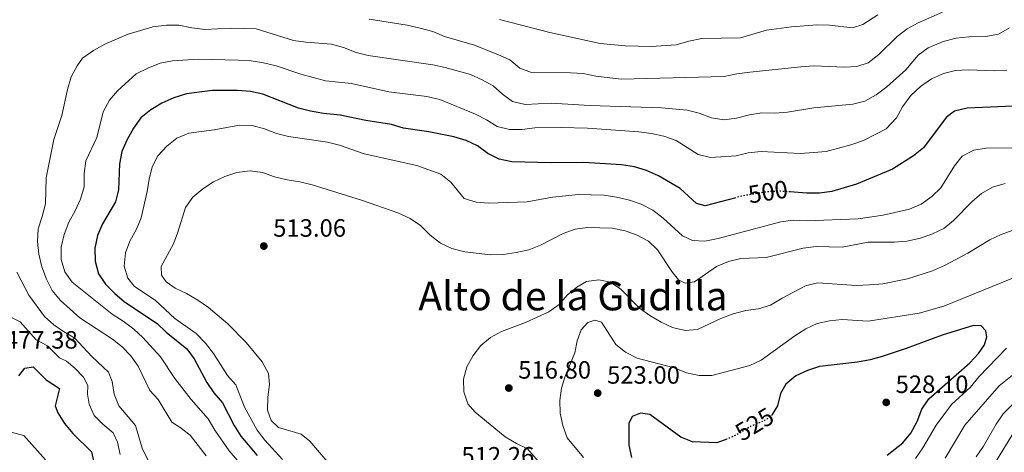
# Model space of a CAD drawing. Units: metres. Extents: x 628471 to 631964, y 4699543 to 4701922.
# Drawn here: x 630824 to 631218, y 4699927 to 4700100 of the extents above; entities that cross this region are included whole.
import ezdxf
from ezdxf.enums import TextEntityAlignment as Align

# ---------------------------------------------------------------- set-up
doc = ezdxf.new("R2010")
doc.units = ezdxf.units.M
doc.header["$MEASUREMENT"] = 0
doc.linetypes.add('DGN Style 5', pattern=[1.217945, 0.521977, -0.695969])
for name, color, linetype, lineweight in [('Acequia sin especificar', 4, 'Continuous', 0), ('Cota de curva de nivel directora', 7, 'Continuous', 0), ('Cota de punto acotado terreno', 7, 'Continuous', 0), ('Curva de nivel directora', 30, 'Continuous', 30), ('Curva de nivel directora no vista', 30, 'DGN Style 5', 30), ('Curva de nivel intermedia', 30, 'Continuous', 0), ('Punto acotado terreno (símbolo)', 7, 'Continuous', 0), ('Texto de Área (paraje) menor', 7, 'Continuous', 0)]:
    doc.layers.add(name, color=color, linetype=linetype, lineweight=lineweight)
doc.styles.add('Style-Arial', font='arial.ttf')

# ---------------------------------------------------------------- blocks, each defined once
blk = doc.blocks.new('5PATER')
at = {"layer": 'Acequia sin especificar', "linetype": 'Continuous', "lineweight": 0}
h = blk.add_hatch(color=51, dxfattribs=at)
edge = h.paths.add_edge_path()
edge.add_ellipse((0, 0), major_axis=(-0.11, -0.111), ratio=0.999422, start_angle=0, end_angle=360)

msp = doc.modelspace()

# ---------------------------------------------------------------- linework, layer by layer
at = {"layer": 'Curva de nivel directora', "color": 30, "linetype": 'Continuous', "lineweight": 30, "flags": 128}
for points, elevation in [([(631308.81, 4700113.43), (631304.4, 4700110.25), (631299.17, 4700105.14), (631294.78, 4700102.73), (631287.18, 4700099.65), (631272.72, 4700093.59), (631268.48, 4700090.94), (631256.13, 4700081.6), (631246.18, 4700077.84), (631241.76, 4700075.51), (631233.63, 4700069.29), (631229.13, 4700066.76), (631224.32, 4700065.37), (631202.91, 4700064.39), (631197.86, 4700063.27), (631194.44, 4700060.76), (631185.42, 4700048.53), (631181.46, 4700045.44), (631172.98, 4700040), (631158.65, 4700034.06), (631148.77, 4700031.17), (631143.79, 4700030.39), (631138.55, 4700030.4), (631132.03, 4700030.94)], 500), ([(631110.29, 4700028.62), (631098.01, 4700025.39), (631094.52, 4700026.37), (631088.04, 4700032.29), (631079.4, 4700037.39), (631074.6, 4700039.55), (631069.8, 4700040.96), (631064.58, 4700041.77), (631049.49, 4700042.74), (631036.33, 4700042.61), (631020.7, 4700043.02), (631015.54, 4700044.06), (631011.11, 4700046.36), (631006.92, 4700049.39), (631002.39, 4700051.52), (630997.44, 4700052.92), (630987.45, 4700055.01), (630977.26, 4700056.47), (630972.47, 4700057.91), (630962.3, 4700059.49), (630952, 4700061.62), (630945.28, 4700062.27), (630940.09, 4700063.28), (630935.23, 4700064.44), (630921, 4700070), (630916.13, 4700071.14), (630910.82, 4700071.55), (630900.78, 4700071.53), (630890.4, 4700070.2), (630885.45, 4700068.52), (630880.64, 4700066.43), (630876.13, 4700063.71), (630872.15, 4700060.51), (630869.23, 4700056.45), (630866.68, 4700051.87), (630864.56, 4700047.13), (630863.61, 4700042.2), (630863.3, 4700031.76), (630862.04, 4700026.92), (630856.84, 4700018.14), (630854.83, 4700013.48), (630853.82, 4700008.41), (630853.87, 4700003.25), (630855.21, 4699998.14), (630858.05, 4699994.02), (630861.79, 4699990.32), (630865.61, 4699987.04), (630878.68, 4699978.29), (630882.29, 4699974.83), (630890.59, 4699968.19), (630893.59, 4699964.18), (630898.66, 4699954.71), (630901.41, 4699950.54), (630904.9, 4699946.54), (630909.57, 4699937.53), (630912.17, 4699933.26), (630918.73, 4699925.57)], 500), ([(631170.91, 4699925.62), (631177.21, 4699930.59), (631180.38, 4699934.46), (631182.96, 4699939.09), (631184.81, 4699944.08), (631187.58, 4699948.25), (631203.92, 4699962.61), (631207.46, 4699966.38), (631209.8, 4699969.86), (631210.72, 4699972.95), (631210.39, 4699975.36), (631208.5, 4699977.43), (631205.39, 4699977.53), (631192.95, 4699973.66), (631178.5, 4699968.3), (631168.86, 4699965.13), (631164.04, 4699963.79), (631159.05, 4699962.84), (631143.78, 4699961.09), (631139, 4699959.59), (631134.34, 4699957.37), (631130.28, 4699954.12), (631128.24, 4699950.3), (631126.96, 4699945.35), (631124.88, 4699941.9)], 525), ([(630823.4, 4699957.36), (630825.79, 4699960.49), (630829.12, 4699960.98), (630834.26, 4699955.84), (630839.68, 4699952.34), (630837.95, 4699945.41), (630839.03, 4699942.64), (630841.63, 4699938.37), (630844.94, 4699934.28), (630852.47, 4699926.99), (630854.37, 4699918.55)], 475), ([(631106.78, 4699932.11), (631102.77, 4699930.58), (631092.92, 4699931.01), (631088.25, 4699932.81), (631075.85, 4699941.89), (631072.1, 4699942.43), (631068.83, 4699941.11), (631067.56, 4699938.37), (631067.47, 4699929.64), (631068.55, 4699924.76)], 525)]:
    msp.add_lwpolyline(points, dxfattribs=dict(at, elevation=elevation))
at = {"layer": 'Curva de nivel directora no vista', "color": 30, "linetype": 'DGN Style 5', "lineweight": 30, "flags": 128}
for points, elevation in [([(631132.03, 4700030.94), (631128.08, 4700031.26), (631123.05, 4700030.99), (631112.92, 4700029.31), (631110.29, 4700028.62)], 500), ([(631124.88, 4699941.9), (631124.27, 4699940.9), (631121.25, 4699939.23), (631116.52, 4699937.33), (631112.07, 4699934.58), (631107.44, 4699932.36), (631106.78, 4699932.11)], 525)]:
    msp.add_lwpolyline(points, dxfattribs=dict(at, elevation=elevation))
at = {"layer": 'Curva de nivel intermedia', "color": 30, "linetype": 'Continuous', "lineweight": 0, "flags": 128}
for points, elevation in [([(631193.02, 4700102.89), (631183.36, 4700098.5), (631178.87, 4700096.22), (631174.94, 4700093.13), (631167.56, 4700085.87), (631163.33, 4700082.55), (631158.78, 4700081.13), (631153.79, 4700080.85), (631141.54, 4700081.36), (631136.4, 4700081.01), (631115.93, 4700078.89), (631110.67, 4700078.2), (631105.62, 4700077.1), (631064.49, 4700075.98), (631054.35, 4700077.18), (631049.18, 4700078.33), (631044.19, 4700078.63), (631028.51, 4700078.66), (631023.81, 4700080.38)], 485), ([(631023.81, 4700080.38), (631019.93, 4700083.74), (631015.38, 4700085.81), (631005.74, 4700089.6), (630993.72, 4700093.16), (630989.1, 4700095.09), (630983.99, 4700096.48), (630978.83, 4700097.65), (630963.6, 4700100.01)], 485), ([(631167.1, 4700101.7), (631161.2, 4700097.83), (631156.97, 4700096.62), (631147.83, 4700097.66), (631142.83, 4700097.79), (631132.56, 4700097.01), (631122.54, 4700095.57), (631112.2, 4700092.63), (631096.72, 4700092.29), (631091.47, 4700091.27), (631086.42, 4700089.83), (631076.42, 4700089.16), (631066.09, 4700089.36), (631056, 4700090.34), (631035.9, 4700094.74), (631015.8, 4700099.89)], 480), ([(631219.79, 4700096.51), (631215.44, 4700094.06), (631210.31, 4700093.12), (631203.62, 4700092.99), (631198.48, 4700092.44), (631193.36, 4700091.12), (631187.34, 4700088.63), (631183.3, 4700085.69), (631178.32, 4700079.78), (631170.8, 4700072.92), (631166.55, 4700069.76), (631161.91, 4700067.26), (631157.08, 4700065.98), (631141.6, 4700064.62), (631131.01, 4700062.88), (631125.87, 4700062.5), (631120.68, 4700062.57), (631115.73, 4700061.78), (631110.62, 4700060.49), (631105.66, 4700059.8), (631100.54, 4700060.62), (631095.66, 4700062.41), (631090.81, 4700063.62), (631080.56, 4700064.53), (631051.95, 4700065.44), (631036.4, 4700066.47), (631026.03, 4700065.87), (631020.96, 4700067.13), (631016.89, 4700070), (631013.22, 4700073.42), (631008.81, 4700075.79), (631004.17, 4700077.86), (630994, 4700080.71), (630989.07, 4700081.71), (630963.23, 4700085.46), (630958.37, 4700086.65), (630953.32, 4700088.64), (630948.52, 4700090.05), (630938.22, 4700090.79), (630933.27, 4700091.48), (630918.38, 4700096.11), (630908.23, 4700096.43), (630897.77, 4700095.94), (630892.55, 4700096.54), (630887.43, 4700097.63), (630882.42, 4700097.6), (630876.95, 4700097.01), (630867.06, 4700094.02), (630857.76, 4700090.02), (630853.21, 4700087.54), (630848.89, 4700084.47), (630846.7, 4700081.33), (630844.37, 4700076.91), (630842.87, 4700071.91), (630840.53, 4700061.46), (630837.43, 4700051.86), (630834.36, 4700036.53), (630834.03, 4700026.12), (630832.75, 4700021.08), (630831.04, 4700016.15), (630830.85, 4700011.15), (630831.39, 4700006.02), (630832.59, 4700001.02), (630834.38, 4699996.02), (630836.68, 4699991.57), (630839.98, 4699987.48), (630847.75, 4699980.63), (630860.82, 4699972.13), (630864.75, 4699969.04), (630868.22, 4699965.45), (630871.1, 4699961.23), (630875.79, 4699951.6), (630879.17, 4699947.92), (630884.59, 4699938.93), (630887.98, 4699936.73), (630891.89, 4699933.61), (630898.3, 4699925.4)], 490), ([(631071.56, 4700055), (631050.99, 4700056.4), (631040.46, 4700056.66), (631029.91, 4700056.52), (631024.79, 4700055.91), (631019.72, 4700055.95), (631014.85, 4700057.06), (631010.57, 4700059.76), (631006.09, 4700061.98), (630991.86, 4700067.86), (630986.65, 4700069.17), (630971.45, 4700070.95), (630956.51, 4700074.24), (630946.1, 4700075.42), (630936.24, 4700078.1), (630926.38, 4700081.4), (630921.29, 4700082.57), (630916.35, 4700083.38), (630911.18, 4700083.69), (630895.24, 4700084.08), (630884.87, 4700083.37), (630879.96, 4700082.43), (630874.98, 4700080.49), (630870.35, 4700078.16), (630862.91, 4700071.38), (630859.61, 4700067.59), (630857.17, 4700063.01), (630854.61, 4700052.76), (630850.22, 4700043.32), (630849.48, 4700038.37), (630849.48, 4700033.04), (630847.98, 4700028.08), (630845.85, 4700023.39), (630843.37, 4700018.87), (630841.49, 4700013.88), (630840.32, 4700008.87), (630840.3, 4700003.87), (630841.78, 4699998.99), (630844.67, 4699994.83), (630860.75, 4699982.02), (630865.16, 4699979.26), (630869.41, 4699976.1), (630873.05, 4699972.67), (630880.04, 4699965), (630885.85, 4699956.29), (630892.29, 4699947.95), (630899.2, 4699940.25), (630901.77, 4699935.71), (630907.48, 4699927.42), (630914.23, 4699919.66)], 495), ([(631218.81, 4700079.59), (631213.81, 4700079.4), (631203.31, 4700079.77), (631198.26, 4700079.47), (631193.39, 4700078.34), (631188.61, 4700076.15), (631184.19, 4700073.11), (631180.33, 4700069.47), (631177, 4700065), (631174.57, 4700060.56), (631170.47, 4700056.15), (631161.36, 4700051.55), (631156.36, 4700049.84), (631146.53, 4700047.14), (631141.39, 4700046.69), (631136.12, 4700046.33), (631120.48, 4700047.16), (631115.27, 4700046.61), (631110.43, 4700045.36), (631100.12, 4700044.71), (631095.26, 4700045.92), (631086.46, 4700051.46), (631081.47, 4700053.2), (631076.59, 4700054.29), (631071.56, 4700055)], 495), ([(631221.21, 4700048.62), (631210.48, 4700048.44), (631205.54, 4700047.64), (631200.91, 4700045.18), (631197.77, 4700041.37), (631192.3, 4700032.63), (631188.77, 4700029.1), (631184.48, 4700026.03), (631179.78, 4700024.06), (631169.3, 4700021.7), (631159.33, 4700020.14), (631138.62, 4700019.43), (631133.28, 4700019.63), (631128.32, 4700019.05), (631103.3, 4700012.38), (631097.93, 4700011.31), (631092.93, 4700011.53), (631089.01, 4700013.44), (631081.26, 4700020.45), (631077.16, 4700023.66), (631072.47, 4700026.09), (631067.73, 4700027.67), (631062.61, 4700028.9), (631057.47, 4700029.63), (631047.41, 4700029.92), (631036.96, 4700028.82), (631026.82, 4700027), (631011.36, 4700026.47), (631006.33, 4700026.82), (631001.57, 4700028.35), (630996.25, 4700034.83), (630992.24, 4700038.06), (630982.6, 4700041.52), (630961.55, 4700046.17), (630951.7, 4700049.64), (630946.85, 4700050.85), (630931.35, 4700053.14), (630926.49, 4700054.33), (630921.63, 4700056.15), (630916.74, 4700057.48), (630911.73, 4700057.66), (630901.5, 4700055.76), (630891.45, 4700054.49), (630886.66, 4700052.44), (630882.64, 4700049.27), (630879.04, 4700045.38), (630876.76, 4700040.92), (630875.48, 4700036.04), (630874.66, 4700031.05), (630872.32, 4700020.61), (630870.42, 4700015.99), (630867.82, 4700011.2), (630866.04, 4700006.53), (630865.57, 4700001.31), (630866.92, 4699996.43), (630869.58, 4699993.29), (630878, 4699987.49), (630885.79, 4699980.29), (630894.37, 4699974.28), (630898.03, 4699970.49), (630901.25, 4699966.39), (630906.82, 4699957.59), (630910.15, 4699953.85), (630913.63, 4699944.81), (630918.81, 4699935.69), (630921.79, 4699931.68), (630928.91, 4699923.92)], 505), ([(631218.13, 4700034.38), (631213.1, 4700032.89), (631208.69, 4700030.36), (631204.94, 4700027.06), (631197.46, 4700019.56), (631193.61, 4700016.38), (631189.05, 4700014.12), (631184.26, 4700012.41), (631178.82, 4700011.3), (631173.85, 4700010.79), (631163.33, 4700010.8), (631152.94, 4700008.9), (631142.46, 4700009.07), (631137.31, 4700008.49), (631122.51, 4700004.72), (631112.31, 4700004.28), (631107.45, 4700003.13), (631102.53, 4700001.18), (631093.76, 4699995.05), (631090.06, 4699994.46), (631087.44, 4699995.84), (631084.76, 4699999.18), (631078.95, 4700007.76), (631075.31, 4700011.19), (631070.87, 4700013.62), (631065.98, 4700015.43), (631060.85, 4700016.44), (631050.94, 4700016.68), (631045.98, 4700016.07), (631041.23, 4700014.33), (631032.11, 4700009.59), (631027.42, 4700007.85), (631022.35, 4700006.77), (631017.18, 4700005.95), (631012.18, 4700005.76), (631001.88, 4700006.97), (630996.63, 4700008.32), (630992.12, 4700010.49), (630987.97, 4700013.66), (630984.15, 4700017.53), (630980.02, 4700020.35), (630975.06, 4700022.59), (630960.54, 4700027.7), (630940.74, 4700033.82), (630935.88, 4700035.01), (630930.71, 4700035.73), (630925.71, 4700037.04), (630920.91, 4700038.72), (630915.96, 4700039.43), (630910.57, 4700038.74), (630905.79, 4700037.07), (630901.24, 4700035), (630896.95, 4700032.2), (630893.02, 4700028.81), (630890.11, 4700024.73), (630887.05, 4700014.79), (630885.23, 4700010.13), (630880.26, 4700001.08), (630880.45, 4699997.7), (630882.32, 4699994.93), (630885.99, 4699992.52), (630890.5, 4699990.36), (630894.96, 4699987.67), (630899.21, 4699984.67), (630907.04, 4699978.15), (630914.3, 4699970.71), (630920.78, 4699962.95), (630923.3, 4699958.34), (630923.68, 4699953.88), (630923.08, 4699948.92), (630922.87, 4699943.65), (630924.39, 4699939.55), (630927.28, 4699936.72), (630936.32, 4699934.01), (630939.81, 4699931.21), (630949.83, 4699919.55)], 510), ([(631225.71, 4700017.2), (631216.48, 4700013.95), (631211.98, 4700011.75), (631203.17, 4700006.48), (631193.86, 4700001.5), (631189.07, 4699999.41), (631179.08, 4699996.22), (631169.11, 4699994.22), (631163.79, 4699993.76), (631158.55, 4699993.57), (631143.05, 4699994.57), (631138.19, 4699993.39), (631128.87, 4699988.48), (631124.22, 4699985.62), (631119.42, 4699984.22), (631114.38, 4699983.54), (631109.28, 4699982.17), (631104.37, 4699980.38), (631095.03, 4699975.97), (631090.05, 4699975.48), (631084.94, 4699976.76), (631080.43, 4699978.91), (631075.85, 4699981.59), (631071.75, 4699984.46), (631064.34, 4699992.11), (631060.19, 4699994.89), (631055.53, 4699995.85), (631050.61, 4699995.15), (631046.74, 4699992.89), (631042.79, 4699989.63), (631039.57, 4699985.96), (631035.51, 4699983.04), (631026.16, 4699978.68), (631016.55, 4699975.11), (631012.14, 4699972.67), (631008.22, 4699969.56), (631005.17, 4699965.49), (631002.64, 4699961.02), (631001.36, 4699956.07)], 515), ([(630822.62, 4699998.86), (630827.42, 4699989.68), (630833.57, 4699981.16), (630837.33, 4699977.82), (630841.27, 4699975.07), (630845.75, 4699972.5), (630852.64, 4699965.18), (630859.29, 4699958.83), (630860.68, 4699955.14), (630861.55, 4699950.12), (630863.32, 4699945.44), (630869.99, 4699937.58), (630872.72, 4699928.48), (630874.93, 4699923.8)], 485), ([(631220.79, 4699996.28), (631193.55, 4699985.3), (631183.66, 4699982.5), (631163.25, 4699979.25), (631152.87, 4699979.89), (631147.78, 4699979.44), (631142.9, 4699978.31), (631138.35, 4699976.24), (631133.93, 4699973.39), (631120.5, 4699963.62), (631115.95, 4699961.55), (631100.71, 4699957.5), (631095.71, 4699957.57), (631090.59, 4699958.66), (631085.62, 4699960.61), (631070.77, 4699964.43), (631066.14, 4699966.83), (631062.23, 4699969.96), (631056.55, 4699978.82), (631053.86, 4699979.64), (631051.05, 4699978.67), (631048.47, 4699975.86), (631046.81, 4699971.46), (631045.85, 4699966.55), (631041.82, 4699956.9), (631040.52, 4699952.49), (631039.86, 4699947.54), (631040.04, 4699942.5), (631041.03, 4699937.52), (631042.79, 4699932.62), (631049.39, 4699924.76)], 520), ([(630819.91, 4699981.03), (630823.85, 4699979.05), (630830.26, 4699971.8), (630834.78, 4699969.34), (630839.59, 4699964.63), (630842.42, 4699963.28), (630845.76, 4699960.48), (630849.21, 4699956.86), (630850.94, 4699953.53), (630850.89, 4699950.13), (630851.51, 4699946.06), (630853.53, 4699941.58), (630857.04, 4699938.02), (630861.06, 4699934.64), (630862.81, 4699930.88), (630863.91, 4699925.97)], 480), ([(631182.24, 4699924.3), (631185.17, 4699928.57), (631190.54, 4699937.62), (631196.61, 4699945.9), (631204.2, 4699952.92), (631207.64, 4699956.94), (631218.6, 4699968.49)], 520), ([(631215.75, 4699953.36), (631227.67, 4699963.06)], 515), ([(631001.36, 4699956.07), (631001.48, 4699951.07), (631003.02, 4699946.26), (631006.06, 4699942.81), (631018.04, 4699933.02), (631022.49, 4699930.39), (631026.99, 4699928.21), (631032.92, 4699921.3)], 515), ([(631194.07, 4699924.43), (631202.01, 4699937.66), (631215.75, 4699953.36)], 515), ([(631206.54, 4699924.99), (631209.45, 4699929.27), (631214.5, 4699938.13), (631217.31, 4699942.26), (631221.1, 4699945.94)], 510), ([(630834.07, 4699923.83), (630825.41, 4699933.58), (630820.74, 4699934.79)], 470), ([(631207.87, 4699912.43), (631221.51, 4699934.63)], 505)]:
    msp.add_lwpolyline(points, dxfattribs=dict(at, elevation=elevation))

# ---------------------------------------------------------------- block references
at = {"layer": 'Punto acotado terreno (símbolo)', "color": 7, "linetype": 'Continuous', "lineweight": 0, "xscale": 10, "yscale": 10, "zscale": 10}
for p in [(630921.41, 4700009.28, 513.06), (631019.47, 4699952.53, 516.8), (631055.04, 4699950.5, 523), (631170.52, 4699946.78, 528.1)]:
    msp.add_blockref('5PATER', p, dxfattribs=at)

# ---------------------------------------------------------------- texts
at = {"layer": 'Cota de curva de nivel directora', "color": 7, "linetype": 'Continuous', "lineweight": 0, "style": 'Style-Arial'}
for s, rotation, p in [('500', 9, (631123.19, 4700030.99, 500)), ('525', 31, (631117.78, 4699938.08, 525))]:
    msp.add_text(s, height=7, rotation=rotation, dxfattribs=at).set_placement(p, align=Align.MIDDLE_CENTER)
at = {"layer": 'Cota de punto acotado terreno', "color": 7, "linetype": 'Continuous', "lineweight": 0, "style": 'Style-Arial'}
for s, p in [('513.06', (630925.16, 4700013.03, 513.06)), ('477.38', (630817.77, 4699968.29, 477.38)), ('516.80', (631023.22, 4699956.28, 516.8)), ('523.00', (631058.79, 4699954.25, 523)), ('528.10', (631174.27, 4699950.53, 528.1)), ('512.26', (631000.5, 4699921.93, 512.26))]:
    msp.add_text(s, height=7, dxfattribs=at).set_placement(p)
at = {"layer": 'Texto de Área (paraje) menor', "color": 7, "linetype": 'Continuous', "lineweight": 0, "style": 'Style-Arial'}
msp.add_text('Alto de la Gudilla', height=11.5, dxfattribs=at).set_placement((631045.13, 4699989.34, 512.41), align=Align.MIDDLE_CENTER)

doc.saveas('drawing.dxf')
